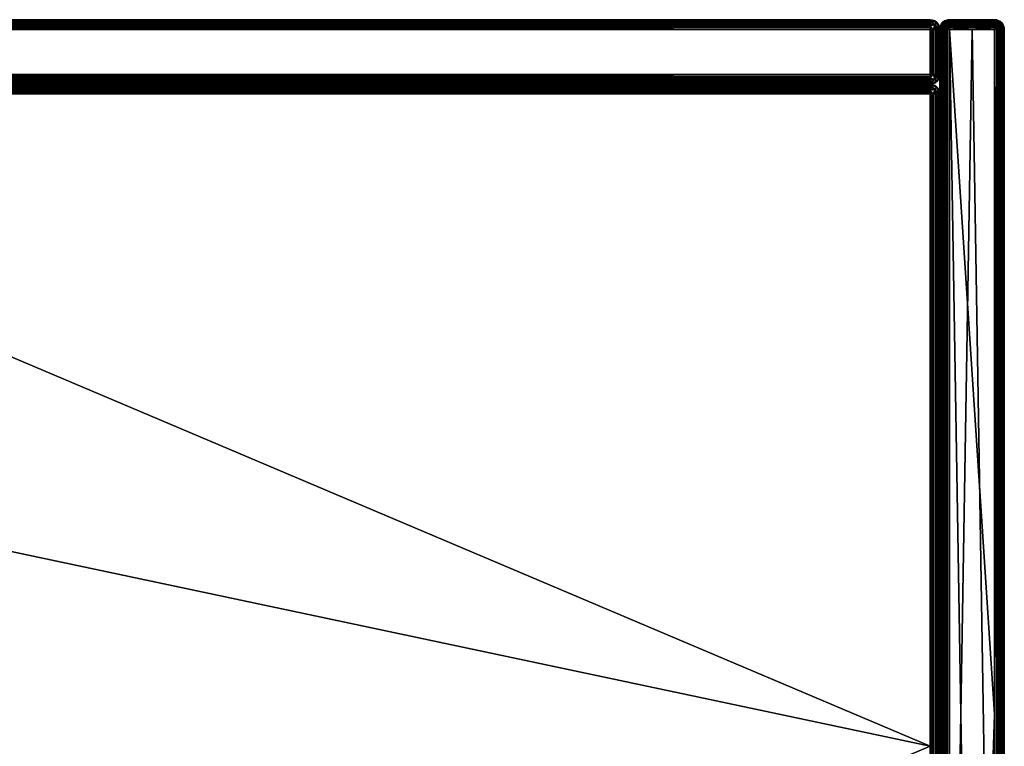
# Model space of a CAD drawing. Units: millimetres. Extents: x -500 to 500, y -30 to 450.
# Drawn here: x 195 to 500, y 225 to 450 of the extents above; entities that cross this region are included whole.
import ezdxf

# ---------------------------------------------------------------- set-up
doc = ezdxf.new("R2010")
doc.units = ezdxf.units.MM
doc.header["$MEASUREMENT"] = 0
doc.layers.add('Meuble', color=7, linetype='Continuous', true_color=0x91c9dd)

msp = doc.modelspace()

# ---------------------------------------------------------------- meshes
at = {"layer": 'Meuble'}
mesh = msp.add_polyface(dxfattribs=at)
corners = [(0, 430, 3), (-477, 430, 449), (-477, 430, 3), (477, 450, 3), (-477, 450, 3), (-477, 450, 226), (477, 450, 449), (-477, 450, 449), (-477, 433), (-477, 447), (0, 447), (0, 433), (0, 447, 452), (-477, 447, 452), (-477, 440, 452), (-477, 433, 452), (0, 433, 452), (-477, 430.21, 1.9), (477, 430.21, 1.9), (477, 430.05, 2.45), (-477, 430.05, 2.45), (-477, 430.88, 0.88), (477, 430.88, 0.88), (477, 430.49, 1.36), (-477, 430.49, 1.36), (-477, 431.36, 0.49), (477, 431.36, 0.49), (-477, 432.45, 0.05), (477, 432.45, 0.05), (477, 431.9, 0.21), (-477, 431.9, 0.21), (-477, 433), (0, 433), (0, 430, 3), (-477, 430, 3), (-477, 430.05, 449.55), (-477, 430, 449), (477, 430, 449), (477, 430.05, 449.55), (0, 433, 452), (-477, 433, 452), (-477, 432.45, 451.95), (-477.55, 430.05, 3), (-477, 430, 3), (-477, 430, 449), (-477.55, 430.05, 449), (477, 447.55, 0.05), (0, 447), (-477, 447.55, 0.05), (-477, 447), (-477, 450, 226), (-477.55, 449.95, 449), (-477, 450, 449), (-477.55, 449.95, 3), (-477, 450, 3), (0, 447, 452), (-477, 447.55, 451.95), (-477, 447, 452), (-477, 447, 452), (-477.55, 447, 451.95), (-477, 440, 452), (-477.55, 433, 451.95), (-477, 433, 452), (-477, 430.05, 2.45), (-477, 430, 3), (-477.55, 430.05, 3), (-477, 432.45, 0.05), (-477, 431.9, 0.21), (-477.55, 433, 0.05), (-477, 433), (-477, 430.21, 1.9), (-478, 430.38, 1.93), (-477, 430.49, 1.36), (-477, 432.45, 451.95), (-478.1, 433, 451.79), (-477, 431.9, 451.79), (-477, 431.36, 451.51), (-477.56, 430.81, 450.98), (-477, 430.88, 451.12), (-477.55, 433, 451.95), (-477, 433, 452), (-478, 430.38, 450.07), (-477, 430.21, 450.1), (-477, 430.49, 450.64), (-477, 430.05, 449.55), (-477, 430, 449), (-477.55, 430.05, 449), (-478, 448.07, 0.38), (-477, 448.1, 0.21), (-477, 447.55, 0.05), (-477, 448.64, 0.49), (-477, 449.51, 1.36), (-477, 449.12, 0.88), (-477.56, 448.98, 0.81), (-477.55, 449.95, 3), (-477, 450, 3), (-477, 449.95, 2.45), (-477, 447.55, 451.95), (-477.55, 447, 451.95), (-477, 447, 452), (-477, 450, 449), (-477.55, 449.95, 449), (-477, 449.95, 449.55), (-477, 448.64, 451.51), (-478, 448.07, 451.62), (-477, 448.1, 451.79), (-477, 449.12, 451.12), (-477.56, 448.98, 451.19), (-477, 449.51, 450.64), (-477, 449.79, 450.1)]
mesh.append_faces([[corners[k] for k in face] for face in [(0, 1, 2, 2), (3, 4, 5, 5), (6, 5, 7, 7), (8, 9, 10, 11), (12, 13, 14, 14), (15, 16, 14, 14), (14, 16, 12, 12), (17, 18, 19, 20), (21, 22, 23, 24), (25, 26, 22, 21), (24, 23, 18, 17), (27, 28, 29, 30), (31, 32, 27, 27), (30, 29, 26, 25), (33, 34, 20, 20), (35, 36, 37, 38), (39, 40, 41, 41), (42, 43, 44, 45), (46, 47, 48, 48), (47, 49, 48, 48), (50, 51, 52, 52), (53, 50, 54, 54), (55, 56, 57, 57), (58, 59, 60, 60), (59, 61, 60, 60), (61, 62, 60, 60), (63, 64, 65, 65), (66, 67, 68, 68), (68, 69, 66, 66), (70, 71, 72, 72), (73, 74, 75, 75), (76, 77, 78, 78), (79, 73, 80, 80), (81, 82, 83, 83), (82, 81, 84, 84), (85, 84, 86, 86), (87, 88, 89, 89), (88, 87, 90, 90), (91, 92, 93, 93), (94, 95, 96, 96), (97, 98, 99, 99), (100, 101, 102, 102), (103, 104, 105, 105), (103, 106, 107, 107), (108, 107, 106, 106), (109, 102, 101, 101)]])
mesh = msp.add_polyface(dxfattribs=at)
corners = [(477, 430, 449), (0, 430, 3), (477, 430, 3), (-477, 430, 449), (-477, 450, 226), (477, 450, 449), (477, 450, 3), (477, 447), (477, 433), (0, 433), (0, 447), (477, 433, 452), (477, 447, 452), (0, 447, 452), (0, 433, 452), (-477, 432.45, 0.05), (0, 433), (477, 433), (477, 432.45, 0.05), (477, 430.05, 2.45), (477, 430, 3), (0, 430, 3), (-477, 430.05, 2.45), (-477, 430.49, 450.64), (-477, 430.21, 450.1), (477, 430.21, 450.1), (477, 430.49, 450.64), (-477, 430.05, 449.55), (477, 430.05, 449.55), (-477, 431.36, 451.51), (-477, 430.88, 451.12), (477, 430.88, 451.12), (477, 431.36, 451.51), (-477, 432.45, 451.95), (-477, 431.9, 451.79), (477, 431.9, 451.79), (477, 432.45, 451.95), (0, 433, 452), (477, 433, 452), (477, 449.95, 2.45), (-477, 449.95, 2.45), (-477, 450, 3), (477, 450, 3), (477, 449.51, 1.36), (-477, 449.51, 1.36), (-477, 449.79, 1.9), (477, 449.79, 1.9), (477, 448.64, 0.49), (-477, 448.64, 0.49), (-477, 449.12, 0.88), (477, 449.12, 0.88), (477, 447.55, 0.05), (-477, 447.55, 0.05), (-477, 448.1, 0.21), (477, 448.1, 0.21), (0, 447), (477, 447), (477, 449.95, 449.55), (477, 450, 449), (-477, 450, 449), (-477, 449.95, 449.55), (477, 449.51, 450.64), (477, 449.79, 450.1), (-477, 449.79, 450.1), (-477, 449.51, 450.64), (477, 448.64, 451.51), (477, 449.12, 451.12), (-477, 449.12, 451.12), (-477, 448.64, 451.51), (477, 447.55, 451.95), (477, 448.1, 451.79), (-477, 448.1, 451.79), (-477, 447.55, 451.95), (0, 447, 452), (477, 447, 452), (477, 430.05, 2.45), (477.55, 430.05, 3), (477, 430, 3), (477, 431.36, 0.49), (477.56, 430.81, 1.02), (477, 430.88, 0.88), (477, 430.49, 1.36), (478, 430.38, 1.93), (477, 430.21, 1.9), (477.55, 433, 451.95), (477, 432.45, 451.95), (477, 431.9, 451.79), (477.56, 430.81, 450.98), (477, 430.88, 451.12), (477, 430.49, 450.64), (477, 430.21, 450.1), (478, 430.38, 450.07), (477, 430.05, 449.55), (477.78, 430.1, 449), (477, 430, 449), (477.56, 449.19, 1.02), (477, 449.12, 0.88), (477, 449.51, 1.36), (477, 447, 452), (477.55, 447, 451.95), (477, 447.55, 451.95), (477.56, 449.19, 450.98), (477, 449.51, 450.64), (477, 449.12, 451.12), (477.78, 449.9, 449), (477, 450, 449), (477, 449.95, 449.55)]
mesh.append_faces([[corners[k] for k in face] for face in [(0, 1, 2, 2), (3, 1, 0, 0), (4, 5, 6, 6), (7, 8, 9, 10), (11, 12, 13, 14), (15, 16, 17, 18), (19, 20, 21, 21), (21, 22, 19, 19), (23, 24, 25, 26), (24, 27, 28, 25), (29, 30, 31, 32), (33, 34, 35, 36), (34, 29, 32, 35), (30, 23, 26, 31), (33, 36, 37, 37), (37, 36, 38, 38), (39, 40, 41, 42), (43, 44, 45, 46), (46, 45, 40, 39), (47, 48, 49, 50), (51, 52, 53, 54), (55, 51, 56, 56), (54, 53, 48, 47), (50, 49, 44, 43), (57, 58, 59, 60), (61, 62, 63, 64), (62, 57, 60, 63), (65, 66, 67, 68), (69, 70, 71, 72), (73, 74, 69, 69), (70, 65, 68, 71), (66, 61, 64, 67), (69, 72, 73, 73), (75, 76, 77, 77), (78, 79, 80, 80), (81, 82, 83, 83), (84, 85, 86, 86), (87, 88, 89, 89), (90, 91, 89, 89), (92, 91, 90, 90), (93, 92, 94, 94), (95, 96, 97, 97), (98, 99, 100, 100), (101, 102, 103, 103), (104, 105, 106, 106)]])
mesh = msp.add_polyface(dxfattribs=at)
corners = [(477.78, 430.1, 449), (477, 430, 449), (477, 430, 3), (477.55, 430.05, 3), (478.1, 430.21, 3), (477.55, 433, 0.05), (477.55, 447, 0.05), (478.1, 447, 0.21), (478.1, 433, 0.21), (477, 433), (477, 447), (477, 450, 449), (477.78, 449.9, 449), (477.78, 449.9, 3), (477, 450, 3), (477.55, 433, 451.95), (478.1, 433, 451.79), (478.1, 447, 451.79), (477.55, 447, 451.95), (477, 433, 452), (477, 447, 452), (478, 430.38, 1.93), (478.1, 430.21, 3), (477.55, 430.05, 3), (477, 430.05, 2.45), (477, 430.21, 1.9), (478.49, 431.51, 0.86), (477, 431.9, 0.21), (478.1, 433, 0.21), (477.55, 433, 0.05), (477, 430.49, 1.36), (477, 430.88, 0.88), (477.56, 430.81, 1.02), (477, 431.36, 0.49), (477, 432.45, 0.05), (477, 433), (477, 433, 452), (477, 432.45, 451.95), (477.55, 433, 451.95), (477, 431.9, 451.79), (478.1, 433, 451.79), (477, 431.36, 451.51), (478.49, 431.51, 451.14), (477, 430.88, 451.12), (477.56, 430.81, 450.98), (478, 430.38, 450.07), (477, 430.49, 450.64), (477, 430.05, 449.55), (477.78, 430.1, 449), (477, 449.95, 2.45), (477, 450, 3), (477.78, 449.9, 3), (478, 449.62, 1.93), (477, 449.79, 1.9), (477, 449.51, 1.36), (477, 448.64, 0.49), (477, 449.12, 0.88), (477.56, 449.19, 1.02), (477, 448.1, 0.21), (478.49, 448.49, 0.86), (478.1, 447, 0.21), (477, 447.55, 0.05), (477, 447), (477.55, 447, 0.05), (477, 447.55, 451.95), (478.1, 447, 451.79), (477, 448.1, 451.79), (478.49, 448.49, 451.14), (477, 448.64, 451.51), (477, 449.12, 451.12), (477.56, 449.19, 450.98), (477.55, 447, 451.95), (477, 449.51, 450.64), (478, 449.62, 450.07), (477, 449.95, 449.55), (477, 449.79, 450.1), (477.78, 449.9, 449)]
mesh.append_faces([[corners[k] for k in face] for face in [(0, 1, 2, 3), (0, 3, 4, 4), (5, 6, 7, 8), (9, 10, 6, 5), (11, 12, 13, 14), (15, 16, 17, 18), (19, 15, 18, 20), (21, 22, 23, 23), (21, 23, 24, 24), (24, 25, 21, 21), (26, 27, 28, 28), (29, 28, 27, 27), (30, 31, 32, 32), (30, 32, 21, 21), (33, 27, 26, 26), (33, 26, 32, 32), (27, 34, 29, 29), (34, 35, 29, 29), (36, 37, 38, 38), (38, 39, 40, 40), (41, 42, 39, 39), (41, 43, 44, 44), (45, 44, 46, 46), (42, 41, 44, 44), (45, 47, 48, 48), (49, 50, 51, 51), (52, 53, 49, 49), (49, 51, 52, 52), (53, 52, 54, 54), (55, 56, 57, 57), (58, 55, 59, 59), (60, 61, 58, 58), (55, 57, 59, 59), (62, 61, 63, 63), (60, 63, 61, 61), (57, 54, 52, 52), (64, 65, 66, 66), (67, 68, 66, 66), (69, 68, 70, 70), (67, 70, 68, 68), (64, 71, 65, 65), (65, 67, 66, 66), (72, 70, 73, 73), (74, 75, 73, 73), (74, 73, 76, 76), (73, 75, 72, 72)]])
mesh = msp.add_polyface(dxfattribs=at)
corners = [(480, 433, 449), (480, 447, 226), (480, 447, 449), (479.12, 433, 0.88), (479.12, 447, 0.88), (479.51, 447, 1.36), (479.51, 433, 1.36), (480, 447, 226), (479.9, 447.78, 449), (480, 447, 449), (479.6, 448.5, 449), (479.9, 447.78, 3), (479.6, 448.5, 3), (478.5, 449.6, 449), (479.12, 449.12, 449), (479.12, 449.12, 3), (478.5, 449.6, 3), (477.78, 449.9, 449), (477.78, 449.9, 3), (480, 447, 3), (479.95, 433, 449.55), (480, 433, 449), (480, 447, 449), (479.95, 447, 449.55), (479.51, 433, 450.64), (479.79, 433, 450.1), (479.79, 447, 450.1), (479.51, 447, 450.64), (478.64, 433, 451.51), (479.12, 433, 451.12), (479.12, 447, 451.12), (478.64, 447, 451.51), (478.1, 433, 451.79), (478.1, 447, 451.79), (478.49, 448.49, 0.86), (477.56, 449.19, 1.02), (478, 449.62, 1.93), (478.96, 448.96, 1.84), (479.19, 447.56, 1.02), (479.62, 448, 1.93), (477.78, 449.9, 3), (478.5, 449.6, 3), (479.12, 449.12, 3), (479.6, 448.5, 3), (479.9, 447.78, 3), (479.95, 447, 2.45), (480, 447, 3), (479.51, 447, 1.36), (479.79, 447, 1.9), (478.64, 447, 0.49), (479.12, 447, 0.88), (478.1, 447, 0.21), (477, 448.1, 0.21), (478.96, 448.96, 450.16), (478, 449.62, 450.07), (477.56, 449.19, 450.98), (478.49, 448.49, 451.14), (479.62, 448, 450.07), (479.19, 447.56, 450.98), (478.64, 447, 451.51), (478.1, 447, 451.79), (479.12, 447, 451.12), (479.51, 447, 450.64), (479.12, 449.12, 449), (478.5, 449.6, 449), (477.78, 449.9, 449), (479.95, 447, 449.55), (479.79, 447, 450.1), (479.9, 447.78, 449), (479.6, 448.5, 449), (480, 447, 449)]
mesh.append_faces([[corners[k] for k in face] for face in [(0, 1, 2, 2), (3, 4, 5, 6), (7, 8, 9, 9), (10, 8, 11, 12), (13, 14, 15, 16), (17, 13, 16, 18), (14, 10, 12, 15), (11, 7, 19, 19), (11, 8, 7, 7), (20, 21, 22, 23), (24, 25, 26, 27), (25, 20, 23, 26), (28, 29, 30, 31), (32, 28, 31, 33), (29, 24, 27, 30), (34, 35, 36, 37), (38, 34, 37, 39), (36, 40, 41, 41), (36, 41, 42, 37), (39, 43, 44, 44), (45, 44, 46, 46), (44, 45, 39, 39), (47, 39, 48, 48), (39, 45, 48, 48), (37, 42, 43, 39), (47, 38, 39, 39), (49, 34, 38, 38), (50, 38, 47, 47), (51, 34, 49, 49), (49, 38, 50, 50), (51, 52, 34, 34), (53, 54, 55, 56), (57, 53, 56, 58), (59, 56, 60, 60), (59, 61, 58, 58), (57, 58, 62, 62), (58, 61, 62, 62), (56, 59, 58, 58), (53, 63, 64, 54), (65, 54, 64, 64), (66, 57, 67, 67), (57, 62, 67, 67), (68, 57, 66, 66), (57, 69, 63, 53), (66, 70, 68, 68), (57, 68, 69, 69)]])
mesh = msp.add_polyface(dxfattribs=at)
corners = [(499.79, 448.1, 449), (499.95, 447.55, 449), (499.95, 447.55, 3), (499.79, 448.1, 3), (497, 447.55, 0.05), (483, 447.55, 0.05), (483, 448.1, 0.21), (497, 448.1, 0.21), (480.1, 447.78, 3), (480.05, 447.55, 449), (480.21, 448.1, 449), (480, 447, 226), (480.4, 448.5, 3), (497, 447.55, 451.95), (497, 448.1, 451.79), (483, 448.1, 451.79), (483, 447.55, 451.95), (499.19, 447.56, 1.02), (498.49, 448.49, 0.86), (498.96, 448.96, 1.84), (499.62, 448, 1.93), (499.79, 448.1, 3), (499.95, 447.55, 3), (499.95, 447, 2.45), (499.79, 447, 1.9), (498.1, 447, 0.21), (497, 448.1, 0.21), (497, 447.55, 0.05), (497.55, 447, 0.05), (499.51, 447, 1.36), (499.12, 447, 0.88), (498.64, 447, 0.49), (498.1, 447, 451.79), (498.64, 447, 451.51), (498, 448.07, 451.62), (497, 448.1, 451.79), (497, 447.55, 451.95), (499.12, 447, 451.12), (498.96, 448.16, 450.96), (497.55, 447, 451.95), (499.95, 447, 449.55), (499.95, 447.55, 449), (499.62, 448.07, 450), (499.51, 448.64, 449), (499.79, 448.1, 449), (499.51, 447, 450.64), (480.05, 447, 2.45), (480, 447, 3), (480.1, 447.78, 3), (480.38, 448, 1.93), (480.4, 448.5, 3), (481.36, 447, 0.49), (480.88, 447, 0.88), (480.81, 447.56, 1.02), (481.9, 447, 0.21), (481.51, 448.49, 0.86), (483, 448.1, 0.21), (482.45, 447, 0.05), (483, 447), (483, 447.55, 0.05), (480.49, 447, 1.36), (480.21, 447, 450.1), (480.49, 447, 450.64), (480.38, 448.07, 450), (480.21, 448.1, 449), (480.05, 447.55, 449), (480.88, 447, 451.12), (481.04, 448.16, 450.96), (480.05, 447, 449.55), (481.36, 447, 451.51), (483, 447.55, 451.95), (483, 448.1, 451.79), (482, 448.07, 451.62), (482.45, 447, 451.95)]
mesh.append_faces([[corners[k] for k in face] for face in [(0, 1, 2, 3), (4, 5, 6, 7), (8, 9, 10, 10), (8, 11, 9, 9), (10, 12, 8, 8), (13, 14, 15, 16), (17, 18, 19, 20), (20, 21, 22, 22), (20, 22, 23, 23), (23, 24, 20, 20), (18, 25, 26, 26), (27, 26, 28, 28), (29, 30, 17, 17), (29, 17, 20, 20), (31, 25, 18, 18), (31, 18, 17, 17), (25, 28, 26, 26), (32, 33, 34, 34), (35, 36, 34, 34), (33, 37, 38, 38), (38, 34, 33, 33), (36, 39, 34, 34), (40, 41, 42, 42), (43, 42, 44, 44), (42, 41, 44, 44), (38, 37, 45, 42), (46, 47, 48, 48), (49, 48, 50, 50), (46, 48, 49, 49), (51, 52, 53, 53), (54, 51, 55, 55), (56, 57, 54, 54), (51, 53, 55, 55), (58, 57, 59, 59), (56, 54, 55, 55), (56, 59, 57, 57), (53, 60, 49, 49), (61, 62, 63, 63), (64, 65, 63, 63), (66, 67, 62, 62), (63, 62, 67, 67), (65, 68, 63, 63), (69, 67, 66, 66), (70, 71, 72, 72), (72, 73, 70, 70), (69, 72, 67, 67)]])
mesh = msp.add_polyface(dxfattribs=at)
corners = [(497, 450, 449), (497, 450, 3), (483, 450, 3), (483, 450, 449), (497, 449.95, 2.45), (483, 449.95, 2.45), (483, 450, 3), (497, 450, 3), (497, 449.51, 1.36), (483, 449.51, 1.36), (483, 449.79, 1.9), (497, 449.79, 1.9), (497, 448.64, 0.49), (483, 448.64, 0.49), (483, 449.12, 0.88), (497, 449.12, 0.88), (497, 448.1, 0.21), (483, 448.1, 0.21), (482.45, 449.95, 449), (483, 450, 449), (483, 450, 3), (482.22, 449.9, 3), (481.5, 449.6, 3), (481.36, 449.51, 449), (481.9, 449.79, 449), (480.49, 448.64, 449), (480.88, 449.12, 449), (480.88, 449.12, 3), (480.4, 448.5, 3), (480.21, 448.1, 449), (481.51, 448.49, 0.86), (480.81, 447.56, 1.02), (480.38, 448, 1.93), (481.04, 448.96, 1.84), (482.44, 449.19, 1.02), (482, 449.62, 1.93), (480.4, 448.5, 3), (480.88, 449.12, 3), (481.5, 449.6, 3), (482.22, 449.9, 3), (483, 449.95, 2.45), (483, 449.79, 1.9), (483, 449.51, 1.36), (483, 450, 3), (483, 448.64, 0.49), (483, 449.12, 0.88), (483, 448.1, 0.21), (481.51, 449.14, 450.49), (480.81, 448.98, 449.56), (480.38, 448.07, 450), (481.04, 448.16, 450.96), (482.44, 448.98, 451.19), (482, 448.07, 451.62), (483, 448.1, 451.79), (483, 448.64, 451.51), (480.49, 448.64, 449), (480.88, 449.12, 449), (481.36, 449.51, 449), (481.9, 449.79, 449), (482.45, 449.95, 449), (483, 449.95, 449.55), (483, 449.51, 450.64), (483, 449.12, 451.12), (483, 449.79, 450.1), (483, 450, 449), (480.21, 448.1, 449)]
mesh.append_faces([[corners[k] for k in face] for face in [(0, 1, 2, 3), (4, 5, 6, 7), (8, 9, 10, 11), (11, 10, 5, 4), (12, 13, 14, 15), (16, 17, 13, 12), (18, 19, 20, 21), (22, 23, 24, 24), (24, 18, 21, 21), (25, 26, 27, 28), (29, 25, 28, 28), (26, 23, 22, 27), (21, 22, 24, 24), (30, 31, 32, 33), (34, 30, 33, 35), (32, 36, 37, 33), (38, 33, 37, 37), (35, 38, 39, 39), (40, 41, 35, 35), (35, 41, 42, 42), (40, 39, 43, 43), (35, 39, 40, 40), (38, 35, 33, 33), (42, 34, 35, 35), (44, 30, 34, 34), (45, 34, 42, 42), (46, 30, 44, 44), (44, 34, 45, 45), (47, 48, 49, 50), (51, 47, 50, 52), (52, 53, 54, 54), (49, 48, 55, 55), (56, 55, 48, 48), (47, 57, 48, 48), (47, 58, 57, 57), (57, 56, 48, 48), (59, 58, 60, 60), (51, 52, 54, 54), (61, 51, 62, 62), (51, 54, 62, 62), (61, 47, 51, 51), (63, 58, 47, 47), (63, 47, 61, 61), (63, 60, 58, 58), (60, 64, 59, 59), (65, 49, 55, 55)]])
mesh = msp.add_polyface(dxfattribs=at)
corners = [(499.51, 448.64, 449), (499.79, 448.1, 449), (499.79, 448.1, 3), (499.51, 448.64, 3), (498.64, 449.51, 449), (499.12, 449.12, 449), (499.12, 449.12, 3), (498.64, 449.51, 3), (497.55, 449.95, 449), (498.1, 449.79, 449), (498.1, 449.79, 3), (497.55, 449.95, 3), (497, 450, 449), (497, 450, 3), (497, 449.12, 0.88), (483, 449.12, 0.88), (483, 449.51, 1.36), (497, 449.51, 1.36), (497, 449.95, 449.55), (497, 450, 449), (483, 450, 449), (483, 449.95, 449.55), (497, 449.51, 450.64), (497, 449.79, 450.1), (483, 449.79, 450.1), (483, 449.51, 450.64), (497, 448.64, 451.51), (497, 449.12, 451.12), (483, 449.12, 451.12), (483, 448.64, 451.51), (497, 448.1, 451.79), (483, 448.1, 451.79), (498.49, 448.49, 0.86), (497.56, 449.19, 1.02), (498, 449.62, 1.93), (498.96, 448.96, 1.84), (497, 449.95, 2.45), (497, 450, 3), (497.55, 449.95, 3), (498.1, 449.79, 3), (497, 449.79, 1.9), (498.64, 449.51, 3), (499.12, 449.12, 3), (499.51, 448.64, 3), (499.79, 448.1, 3), (499.62, 448, 1.93), (497, 449.51, 1.36), (497, 449.12, 0.88), (497, 448.64, 0.49), (497, 448.1, 0.21), (498.49, 449.14, 450.49), (497.56, 448.98, 451.19), (498, 448.07, 451.62), (498.96, 448.16, 450.96), (499.19, 448.98, 449.56), (499.62, 448.07, 450), (497, 448.64, 451.51), (497, 449.12, 451.12), (497, 449.51, 450.64), (497, 449.79, 450.1), (497, 449.95, 449.55), (498.1, 449.79, 449), (499.51, 448.64, 449), (498.64, 449.51, 449), (499.12, 449.12, 449), (497.55, 449.95, 449), (497, 450, 449), (497, 448.1, 451.79)]
mesh.append_faces([[corners[k] for k in face] for face in [(0, 1, 2, 3), (4, 5, 6, 7), (8, 9, 10, 11), (12, 8, 11, 13), (9, 4, 7, 10), (5, 0, 3, 6), (14, 15, 16, 17), (18, 19, 20, 21), (22, 23, 24, 25), (23, 18, 21, 24), (26, 27, 28, 29), (30, 26, 29, 31), (27, 22, 25, 28), (32, 33, 34, 35), (36, 37, 38, 38), (34, 38, 39, 39), (34, 40, 36, 36), (34, 41, 42, 35), (34, 39, 41, 41), (36, 38, 34, 34), (35, 42, 43, 43), (44, 45, 43, 43), (35, 43, 45, 45), (40, 34, 46, 46), (47, 46, 33, 33), (48, 33, 32, 32), (32, 49, 48, 48), (48, 47, 33, 33), (46, 34, 33, 33), (50, 51, 52, 53), (54, 50, 53, 55), (52, 51, 56, 56), (57, 56, 51, 51), (50, 58, 51, 51), (50, 59, 58, 58), (58, 57, 51, 51), (60, 59, 61, 61), (54, 55, 62, 62), (63, 54, 64, 64), (54, 62, 64, 64), (63, 50, 54, 54), (61, 59, 50, 50), (61, 50, 63, 63), (61, 65, 60, 60), (65, 66, 60, 60), (67, 52, 56, 56)]])
mesh = msp.add_polyface(dxfattribs=at)
corners = [(480, 433, 449), (480, 433, 3), (480, 447, 3), (480, 447, 226), (479.12, 430.88, 449), (478.5, 430.4, 449), (478.64, 430.49, 3), (479.12, 430.88, 3), (477.78, 430.1, 449), (478.1, 430.21, 3), (479.6, 431.5, 449), (479.51, 431.36, 3), (480, 433, 449), (479.9, 432.22, 449), (479.95, 432.45, 3), (480, 433, 3), (479.79, 431.9, 3), (479.95, 433, 2.45), (479.95, 447, 2.45), (480, 447, 3), (480, 433, 3), (479.51, 433, 1.36), (479.51, 447, 1.36), (479.79, 447, 1.9), (479.79, 433, 1.9), (478.64, 433, 0.49), (478.64, 447, 0.49), (479.12, 447, 0.88), (479.12, 433, 0.88), (478.1, 433, 0.21), (478.1, 447, 0.21), (478.49, 431.51, 0.86), (479.19, 432.44, 1.02), (479.62, 432, 1.93), (478.96, 431.04, 1.84), (477.56, 430.81, 1.02), (478, 430.38, 1.93), (479.95, 433, 2.45), (480, 433, 3), (479.95, 432.45, 3), (479.79, 431.9, 3), (479.79, 433, 1.9), (479.51, 431.36, 3), (479.12, 430.88, 3), (478.64, 430.49, 3), (478.1, 430.21, 3), (479.51, 433, 1.36), (479.12, 433, 0.88), (478.64, 433, 0.49), (478.1, 433, 0.21), (478.96, 431.04, 450.16), (479.62, 432, 450.07), (479.19, 432.44, 450.98), (478.49, 431.51, 451.14), (478, 430.38, 450.07), (477.56, 430.81, 450.98), (479.51, 433, 450.64), (479.12, 433, 451.12), (478.64, 433, 451.51), (478.1, 433, 451.79), (477, 431.9, 451.79), (479.95, 433, 449.55), (479.79, 433, 450.1), (479.9, 432.22, 449), (480, 433, 449), (479.12, 430.88, 449), (479.6, 431.5, 449), (478.5, 430.4, 449), (477.78, 430.1, 449)]
mesh.append_faces([[corners[k] for k in face] for face in [(0, 1, 2, 3), (4, 5, 6, 7), (5, 8, 9, 6), (10, 4, 7, 11), (12, 13, 14, 15), (13, 10, 11, 16), (13, 16, 14, 14), (17, 18, 19, 20), (21, 22, 23, 24), (24, 23, 18, 17), (25, 26, 27, 28), (29, 30, 26, 25), (31, 32, 33, 34), (35, 31, 34, 36), (37, 38, 39, 39), (33, 39, 40, 40), (33, 41, 37, 37), (33, 42, 43, 34), (33, 40, 42, 42), (37, 39, 33, 33), (34, 43, 44, 44), (45, 36, 44, 44), (34, 44, 36, 36), (41, 33, 46, 46), (47, 46, 32, 32), (48, 32, 31, 31), (31, 49, 48, 48), (48, 47, 32, 32), (46, 33, 32, 32), (50, 51, 52, 53), (54, 50, 53, 55), (52, 56, 57, 57), (53, 58, 59, 59), (57, 58, 52, 52), (53, 52, 58, 58), (60, 53, 59, 59), (56, 52, 51, 51), (51, 61, 62, 62), (63, 61, 51, 51), (61, 63, 64, 64), (50, 65, 66, 51), (51, 66, 63, 63), (54, 67, 65, 50), (67, 54, 68, 68), (51, 62, 56, 56)]])
mesh = msp.add_polyface(dxfattribs=at)
corners = [(500, 23, 3), (500, 447, 3), (500, 447, 449), (480, 235, 3), (480, 447, 226), (480, 447, 3), (480, 23, 449), (480, 447, 449), (497, 235), (490, 23), (483, 447), (497, 447), (497.55, 23, 0.05), (497, 235), (497.55, 447, 0.05), (497, 447), (499.95, 447.55, 449), (500, 447, 449), (500, 447, 3), (499.95, 447.55, 3), (497, 447), (483, 447), (483, 447.55, 0.05), (497, 447.55, 0.05), (480, 447, 226), (480, 447, 449), (480.05, 447.55, 449), (480.1, 447.78, 3), (480, 447, 3), (490, 447, 452), (497, 447, 452), (497, 447.55, 451.95), (483, 447.55, 451.95), (483, 447, 452), (480, 235, 3), (480, 447, 3), (480.05, 447, 2.45), (481.36, 447, 0.49), (481.36, 23, 0.49), (480.88, 23, 0.88), (480.88, 447, 0.88), (482.45, 447, 0.05), (482.45, 23, 0.05), (481.9, 23, 0.21), (481.9, 447, 0.21), (483, 447), (483, 23), (480.49, 23, 1.36), (480.49, 447, 1.36), (480.05, 447, 449.55), (480, 447, 449), (480, 23, 449), (480.05, 23, 449.55), (480.49, 447, 450.64), (480.21, 447, 450.1), (480.21, 23, 450.1), (480.49, 23, 450.64), (481.36, 447, 451.51), (480.88, 447, 451.12), (480.88, 23, 451.12), (481.36, 23, 451.51), (482.45, 447, 451.95), (481.9, 447, 451.79), (481.9, 23, 451.79), (482.45, 23, 451.95), (483, 447, 452), (483, 23, 452), (499.95, 447, 2.45), (499.95, 447.55, 3), (500, 447, 3), (498.64, 447, 0.49), (499.19, 447.56, 1.02), (499.12, 447, 0.88), (499.51, 447, 1.36), (499.62, 448, 1.93), (499.79, 447, 1.9), (497.55, 447, 0.05), (497, 447), (497, 447.55, 0.05), (497, 447.55, 451.95), (497, 447, 452), (497.55, 447, 451.95), (498, 448.07, 451.62), (498.1, 447, 451.79), (499.62, 448.07, 450), (499.51, 447, 450.64), (499.79, 447, 450.1), (499.95, 447.55, 449), (499.95, 447, 449.55), (500, 447, 449), (480.38, 448, 1.93), (480.21, 447, 1.9), (480.05, 447, 2.45), (480.49, 447, 1.36), (480.81, 447.56, 1.02), (480.88, 447, 0.88), (480.05, 447.55, 449), (480, 447, 449), (480.05, 447, 449.55), (480.38, 448.07, 450), (480.21, 447, 450.1), (482, 448.07, 451.62), (481.9, 447, 451.79), (482.45, 447, 451.95), (481.36, 447, 451.51), (483, 447.55, 451.95), (483, 447, 452)]
mesh.append_faces([[corners[k] for k in face] for face in [(0, 1, 2, 2), (3, 4, 5, 5), (6, 7, 4, 4), (8, 9, 10, 10), (10, 11, 8, 8), (12, 13, 14, 14), (13, 15, 14, 14), (16, 17, 18, 19), (20, 21, 22, 23), (24, 25, 26, 26), (24, 27, 28, 28), (29, 30, 31, 31), (31, 32, 29, 29), (29, 32, 33, 33), (34, 35, 36, 36), (37, 38, 39, 40), (41, 42, 43, 44), (45, 46, 42, 41), (44, 43, 38, 37), (40, 39, 47, 48), (49, 50, 51, 52), (53, 54, 55, 56), (54, 49, 52, 55), (57, 58, 59, 60), (61, 62, 63, 64), (65, 61, 64, 66), (62, 57, 60, 63), (58, 53, 56, 59), (67, 68, 69, 69), (70, 71, 72, 72), (73, 74, 75, 75), (76, 77, 78, 78), (79, 80, 81, 81), (82, 81, 83, 83), (84, 85, 86, 86), (87, 88, 89, 89), (88, 84, 86, 86), (90, 91, 92, 92), (91, 90, 93, 93), (94, 95, 93, 93), (96, 97, 98, 98), (99, 98, 100, 100), (101, 102, 103, 103), (102, 101, 104, 104), (105, 103, 106, 106)]])
mesh = msp.add_polyface(dxfattribs=at)
corners = [(500, 447, 449), (500, 23, 449), (500, 23, 3), (480, 23, 449), (480, 235, 3), (480, 23, 3), (480, 447, 226), (483, 447), (490, 23), (483, 23), (497, 235), (497, 23), (490, 447, 452), (483, 447, 452), (483, 23, 452), (497, 447, 452), (497, 23, 452), (490, 23), (483, 22.45, 0.05), (483, 23), (499.95, 23, 2.45), (499.95, 447, 2.45), (500, 447, 3), (500, 23, 3), (499.51, 23, 1.36), (499.51, 447, 1.36), (499.79, 447, 1.9), (499.79, 23, 1.9), (498.64, 23, 0.49), (498.64, 447, 0.49), (499.12, 447, 0.88), (499.12, 23, 0.88), (497.55, 23, 0.05), (497.55, 447, 0.05), (498.1, 447, 0.21), (498.1, 23, 0.21), (497, 235), (497, 23), (499.95, 23, 449.55), (500, 23, 449), (500, 447, 449), (499.95, 447, 449.55), (499.51, 23, 450.64), (499.79, 23, 450.1), (499.79, 447, 450.1), (499.51, 447, 450.64), (498.64, 23, 451.51), (499.12, 23, 451.12), (499.12, 447, 451.12), (498.64, 447, 451.51), (497.55, 23, 451.95), (498.1, 23, 451.79), (498.1, 447, 451.79), (497.55, 447, 451.95), (497, 23, 452), (497, 447, 452), (480.49, 447, 1.36), (480.49, 23, 1.36), (480.21, 23, 1.9), (480.21, 447, 1.9), (480.05, 23, 2.45), (480.05, 447, 2.45), (480, 23, 3), (480, 235, 3), (480.05, 23, 2.45), (480.1, 22.22, 3), (480, 23, 3), (480.49, 23, 1.36), (480.38, 22, 1.93), (480.21, 23, 1.9), (483, 23), (483, 22.45, 0.05), (482.45, 23, 0.05), (480.88, 23, 0.88), (480.81, 22.44, 1.02), (481.36, 23, 0.49), (497, 22.45, 0.05), (497, 23), (497.55, 23, 0.05), (499.79, 23, 1.9), (499.62, 22, 1.93), (499.51, 23, 1.36), (499.95, 23, 449.55), (499.95, 22.45, 449), (500, 23, 449), (498.98, 22.44, 451.19), (499.12, 23, 451.12), (498.64, 23, 451.51), (498.07, 22, 451.62), (498.1, 23, 451.79), (497.55, 23, 451.95), (480.05, 22.45, 449), (480.05, 23, 449.55), (480, 23, 449), (480.38, 21.93, 450), (480.21, 23, 450.1), (482, 21.93, 451.62), (481.9, 23, 451.79), (481.36, 23, 451.51), (483, 22.45, 451.95), (483, 23, 452), (482.45, 23, 451.95)]
mesh.append_faces([[corners[k] for k in face] for face in [(0, 1, 2, 2), (3, 4, 5, 5), (6, 4, 3, 3), (7, 8, 9, 9), (8, 10, 11, 11), (12, 13, 14, 14), (15, 12, 16, 16), (14, 16, 12, 12), (17, 18, 19, 19), (20, 21, 22, 23), (24, 25, 26, 27), (27, 26, 21, 20), (28, 29, 30, 31), (32, 33, 34, 35), (36, 32, 37, 37), (35, 34, 29, 28), (31, 30, 25, 24), (38, 39, 40, 41), (42, 43, 44, 45), (43, 38, 41, 44), (46, 47, 48, 49), (50, 51, 52, 53), (54, 50, 53, 55), (51, 46, 49, 52), (47, 42, 45, 48), (56, 57, 58, 59), (59, 58, 60, 61), (60, 62, 63, 63), (63, 61, 60, 60), (64, 65, 66, 66), (67, 68, 69, 69), (68, 64, 69, 69), (70, 71, 72, 72), (73, 74, 67, 67), (75, 74, 73, 73), (76, 77, 78, 78), (79, 80, 81, 81), (82, 83, 84, 84), (85, 86, 87, 87), (88, 89, 90, 90), (88, 87, 89, 89), (91, 92, 93, 93), (94, 95, 92, 92), (96, 97, 98, 98), (99, 100, 101, 101), (96, 101, 97, 97)]])
mesh = msp.add_polyface(dxfattribs=at)
corners = [(0, 20, 17), (-477, 20, 17), (-477, 20, 3), (0, 430, 3), (-477, 430, 3), (-477, 430, 17), (0, 430, 17), (-477, 427), (0, 23), (-477, 23), (477, 225), (0, 427, 20), (-477, 427, 20), (-477, 23, 20), (0, 23, 20), (-477, 20.1, 2.22), (477, 20.1, 2.22), (477, 20, 3), (-477, 20, 3), (-477, 20.4, 1.5), (477, 20.4, 1.5), (-477, 21.5, 0.4), (477, 21.5, 0.4), (477, 20.88, 0.88), (-477, 20.88, 0.88), (0, 23), (-477, 22.22, 0.1), (-477, 23), (477, 22.22, 0.1), (-477, 20.21, 18.1), (-477, 20.05, 17.55), (477, 20.05, 17.55), (477, 20.21, 18.1), (-477, 20.88, 19.12), (-477, 20.49, 18.64), (477, 20.49, 18.64), (477, 20.88, 19.12), (-477, 21.36, 19.51), (477, 21.36, 19.51), (-477, 22.45, 19.95), (-477, 21.9, 19.79), (477, 21.9, 19.79), (477, 22.45, 19.95), (-477, 23, 20), (0, 23, 20), (0, 20, 17), (-477, 20, 17), (-477, 429.95, 2.45), (-477, 430, 3), (0, 430, 3), (477, 429.95, 2.45), (-477, 429.95, 17.55), (0, 430, 17), (-477, 430, 17), (-477, 427.55, 19.95), (-477, 427, 20), (0, 427, 20), (-477.55, 23, 0.05), (-477, 23), (-477, 22.22, 0.1), (-478.07, 22, 0.38), (-477, 21.5, 0.4), (-478.07, 20.38, 2), (-477, 20.4, 1.5), (-477, 20.1, 2.22), (-477.55, 20.05, 3), (-477, 20, 3), (-477.55, 20.05, 17), (-477, 20, 17), (-477, 20.05, 17.55), (-478.07, 20.38, 18), (-477, 20.21, 18.1), (-478.07, 22, 19.62), (-477, 21.36, 19.51), (-477, 21.9, 19.79), (-477.55, 23, 19.95), (-477, 22.45, 19.95), (-477, 23, 20), (-478, 429.62, 1.93), (-477, 429.79, 1.9), (-477, 429.51, 1.36), (-477, 429.95, 2.45), (-477.78, 429.9, 3), (-477, 430, 3), (-477, 429.12, 0.88), (-477.56, 429.19, 1.02), (-477, 428.64, 0.49), (-477, 427.55, 0.05), (-477, 427), (-477.55, 427, 0.05), (-477, 427.55, 19.95), (-477, 428.1, 19.79), (-477.55, 427, 19.95), (-477, 427, 20), (-477, 429.12, 19.12), (-477.56, 429.19, 18.98), (-477, 428.64, 19.51), (-477, 429.51, 18.64), (-477, 429.95, 17.55), (-478, 429.62, 18.07), (-477, 429.79, 18.1)]
mesh.append_faces([[corners[k] for k in face] for face in [(0, 1, 2, 2), (3, 4, 5, 6), (7, 8, 9, 9), (10, 8, 7, 7), (11, 12, 13, 13), (14, 11, 13, 13), (15, 16, 17, 18), (19, 20, 16, 15), (21, 22, 23, 24), (25, 26, 27, 27), (26, 28, 22, 21), (24, 23, 20, 19), (25, 28, 26, 26), (29, 30, 31, 32), (33, 34, 35, 36), (37, 33, 36, 38), (34, 29, 32, 35), (39, 40, 41, 42), (43, 39, 44, 44), (40, 37, 38, 41), (45, 30, 46, 46), (45, 31, 30, 30), (47, 48, 49, 49), (49, 50, 47, 47), (51, 52, 53, 53), (54, 55, 56, 56), (57, 58, 59, 59), (60, 59, 61, 61), (62, 63, 64, 64), (65, 64, 66, 66), (67, 68, 69, 69), (70, 69, 71, 71), (72, 73, 74, 74), (75, 76, 77, 77), (76, 72, 74, 74), (78, 79, 80, 80), (81, 82, 83, 83), (84, 85, 80, 80), (86, 85, 84, 84), (87, 88, 89, 89), (90, 91, 92, 92), (92, 93, 90, 90), (94, 95, 96, 96), (95, 94, 97, 97), (98, 99, 100, 100), (99, 97, 100, 100)]])
mesh = msp.add_polyface(dxfattribs=at)
corners = [(477, 20, 17), (0, 20, 17), (477, 20, 3), (-477, 20, 3), (0, 430, 3), (477, 430, 10), (477, 430, 3), (0, 430, 17), (477, 430, 17), (0, 23), (477, 225), (477, 23), (-477, 427), (477, 427), (0, 23, 20), (477, 225, 20), (0, 427, 20), (477, 427, 20), (477, 23, 20), (0, 23), (477, 23), (477, 22.22, 0.1), (-477, 22.45, 19.95), (477, 22.45, 19.95), (477, 23, 20), (0, 23, 20), (477, 20.05, 17.55), (0, 20, 17), (477, 20, 17), (477, 225), (477.55, 23, 0.05), (477, 23), (477, 430, 10), (477.78, 429.9, 3), (477, 430, 3), (477, 225, 20), (477.55, 427, 19.95), (477, 427, 20), (0, 430, 3), (477, 430, 3), (477, 429.95, 2.45), (477, 429.51, 1.36), (-477, 429.51, 1.36), (-477, 429.79, 1.9), (477, 429.79, 1.9), (-477, 429.95, 2.45), (477, 428.64, 0.49), (-477, 428.64, 0.49), (-477, 429.12, 0.88), (477, 429.12, 0.88), (477, 427.55, 0.05), (-477, 427.55, 0.05), (-477, 428.1, 0.21), (477, 428.1, 0.21), (477, 427), (-477, 427), (477, 429.79, 18.1), (477, 429.95, 17.55), (-477, 429.95, 17.55), (-477, 429.79, 18.1), (477, 429.12, 19.12), (477, 429.51, 18.64), (-477, 429.51, 18.64), (-477, 429.12, 19.12), (477, 428.64, 19.51), (-477, 428.64, 19.51), (477, 427.55, 19.95), (477, 428.1, 19.79), (-477, 428.1, 19.79), (-477, 427.55, 19.95), (477, 427, 20), (0, 427, 20), (0, 430, 17), (477, 430, 17), (477.55, 20.05, 3), (477, 20, 3), (477, 20.1, 2.22), (477.56, 21.02, 19.19), (477, 21.36, 19.51), (477, 20.88, 19.12), (477.55, 20.05, 17), (477, 20.05, 17.55), (477, 20, 17), (478, 21.93, 19.62), (477, 22.45, 19.95), (477, 21.9, 19.79), (477.55, 23, 19.95), (477, 23, 20), (478, 429.62, 1.93), (477, 429.79, 1.9), (477, 429.95, 2.45), (477.55, 427, 0.05), (477, 427), (477, 427.55, 0.05), (477, 427.55, 19.95), (477.55, 427, 19.95), (477, 428.1, 19.79), (477.56, 429.19, 18.98), (477, 429.51, 18.64), (477, 429.12, 19.12), (477.78, 429.9, 17), (477, 430, 17), (477, 429.95, 17.55)]
mesh.append_faces([[corners[k] for k in face] for face in [(0, 1, 2, 2), (3, 2, 1, 1), (4, 5, 6, 6), (7, 8, 5, 5), (5, 4, 7, 7), (9, 10, 11, 11), (12, 13, 10, 10), (14, 15, 16, 16), (15, 17, 16, 16), (18, 15, 14, 14), (19, 20, 21, 21), (22, 23, 24, 25), (26, 27, 28, 28), (29, 30, 31, 31), (32, 33, 34, 34), (35, 36, 37, 37), (38, 39, 40, 40), (41, 42, 43, 44), (44, 43, 45, 40), (46, 47, 48, 49), (50, 51, 52, 53), (54, 55, 51, 50), (53, 52, 47, 46), (49, 48, 42, 41), (56, 57, 58, 59), (60, 61, 62, 63), (64, 60, 63, 65), (61, 56, 59, 62), (66, 67, 68, 69), (70, 66, 71, 71), (66, 69, 71, 71), (67, 64, 65, 68), (72, 57, 73, 73), (72, 58, 57, 57), (74, 75, 76, 76), (77, 78, 79, 79), (80, 81, 82, 82), (83, 84, 85, 85), (84, 86, 87, 87), (83, 85, 78, 78), (88, 89, 90, 90), (91, 92, 93, 93), (94, 95, 96, 96), (97, 98, 99, 99), (100, 101, 102, 102)]])
mesh = msp.add_polyface(dxfattribs=at)
corners = [(477.55, 20.05, 17), (477, 20, 17), (477, 20, 3), (477.55, 20.05, 3), (478.1, 20.21, 17), (478.1, 20.21, 3), (477.55, 23, 0.05), (477.55, 427, 0.05), (478.1, 427, 0.21), (478.1, 23, 0.21), (477, 225), (477, 427), (477, 430, 10), (477, 430, 17), (477.78, 429.9, 17), (477.78, 429.9, 3), (477.55, 23, 19.95), (478.1, 23, 19.79), (478.1, 427, 19.79), (477.55, 427, 19.95), (477, 225, 20), (477, 23, 20), (478.16, 21.04, 1.04), (477, 20.88, 0.88), (477, 21.5, 0.4), (478.07, 22, 0.38), (477, 22.22, 0.1), (477, 23), (477.55, 23, 0.05), (477, 20.1, 2.22), (478.07, 20.38, 2), (477.55, 20.05, 3), (477, 20.4, 1.5), (477, 20.05, 17.55), (478.1, 20.21, 17), (477, 20.21, 18.1), (477, 20.49, 18.64), (478.49, 20.86, 18.49), (477.56, 21.02, 19.19), (477, 20.88, 19.12), (477.55, 20.05, 17), (478, 21.93, 19.62), (477, 21.36, 19.51), (477.55, 23, 19.95), (477, 22.45, 19.95), (478.1, 23, 19.79), (477, 429.95, 2.45), (477, 430, 3), (477.78, 429.9, 3), (478, 429.62, 1.93), (477, 429.79, 1.9), (477, 429.51, 1.36), (477, 429.12, 0.88), (477.56, 429.19, 1.02), (477, 428.64, 0.49), (478.49, 428.49, 0.86), (477, 428.1, 0.21), (478.1, 427, 0.21), (477, 427.55, 0.05), (477.55, 427, 0.05), (477, 428.64, 19.51), (477, 428.1, 19.79), (478.49, 428.49, 19.14), (477.56, 429.19, 18.98), (477, 429.12, 19.12), (477.55, 427, 19.95), (478.1, 427, 19.79), (477, 427.55, 19.95), (477, 427, 20), (477, 429.51, 18.64), (478, 429.62, 18.07), (477, 429.95, 17.55), (477, 429.79, 18.1), (477.78, 429.9, 17)]
mesh.append_faces([[corners[k] for k in face] for face in [(0, 1, 2, 3), (4, 0, 3, 5), (6, 7, 8, 9), (6, 10, 7, 7), (10, 11, 7, 7), (12, 13, 14, 14), (12, 14, 15, 15), (16, 17, 18, 19), (20, 21, 16, 16), (16, 19, 20, 20), (22, 23, 24, 25), (26, 27, 28, 28), (26, 25, 24, 24), (28, 25, 26, 26), (29, 30, 31, 31), (30, 32, 23, 22), (30, 29, 32, 32), (33, 34, 35, 35), (36, 35, 37, 37), (38, 36, 37, 37), (39, 36, 38, 38), (37, 35, 34, 34), (33, 40, 34, 34), (41, 42, 38, 38), (43, 44, 41, 41), (41, 45, 43, 43), (46, 47, 48, 48), (46, 48, 49, 49), (50, 49, 51, 51), (52, 51, 53, 53), (54, 53, 55, 55), (55, 56, 54, 54), (55, 57, 56, 56), (54, 52, 53, 53), (58, 56, 57, 57), (57, 59, 58, 58), (53, 51, 49, 49), (60, 61, 62, 62), (63, 60, 62, 62), (64, 60, 63, 63), (65, 66, 61, 61), (67, 68, 65, 65), (69, 63, 70, 70), (71, 72, 70, 70), (71, 70, 73, 73), (70, 72, 69, 69)]])
mesh = msp.add_polyface(dxfattribs=at)
corners = [(479.79, 23, 1.9), (479.79, 427, 1.9), (479.95, 427, 2.45), (479.95, 23, 2.45), (478.64, 23, 0.49), (478.64, 427, 0.49), (479.12, 427, 0.88), (479.12, 23, 0.88), (478.1, 23, 0.21), (478.1, 427, 0.21), (479.51, 427, 1.36), (479.51, 23, 1.36), (479.9, 427.78, 17), (480, 427, 17), (480, 427, 3), (479.9, 427.78, 3), (479.6, 428.5, 17), (479.6, 428.5, 3), (478.5, 429.6, 17), (479.12, 429.12, 17), (479.12, 429.12, 3), (478.5, 429.6, 3), (477.78, 429.9, 17), (477.78, 429.9, 3), (479.95, 23, 17.55), (480, 23, 17), (480, 427, 17), (479.95, 427, 17.55), (479.51, 23, 18.64), (479.79, 23, 18.1), (479.79, 427, 18.1), (479.51, 427, 18.64), (478.64, 23, 19.51), (479.12, 23, 19.12), (479.12, 427, 19.12), (478.64, 427, 19.51), (478.1, 23, 19.79), (478.1, 427, 19.79), (478.49, 428.49, 0.86), (477.56, 429.19, 1.02), (478, 429.62, 1.93), (478.96, 428.96, 1.84), (479.19, 427.56, 1.02), (479.62, 428, 1.93), (477.78, 429.9, 3), (478.5, 429.6, 3), (479.12, 429.12, 3), (479.6, 428.5, 3), (479.9, 427.78, 3), (479.95, 427, 2.45), (480, 427, 3), (479.51, 427, 1.36), (479.79, 427, 1.9), (479.12, 427, 0.88), (478.64, 427, 0.49), (478.1, 427, 0.21), (478.96, 428.96, 18.16), (478, 429.62, 18.07), (477.56, 429.19, 18.98), (478.49, 428.49, 19.14), (479.62, 428, 18.07), (479.19, 427.56, 18.98), (477, 428.1, 19.79), (478.1, 427, 19.79), (479.12, 427, 19.12), (478.64, 427, 19.51), (479.51, 427, 18.64), (479.12, 429.12, 17), (478.5, 429.6, 17), (477.78, 429.9, 17), (479.95, 427, 17.55), (479.79, 427, 18.1), (479.9, 427.78, 17), (479.6, 428.5, 17), (480, 427, 17)]
mesh.append_faces([[corners[k] for k in face] for face in [(0, 1, 2, 3), (4, 5, 6, 7), (8, 9, 5, 4), (7, 6, 10, 11), (12, 13, 14, 15), (16, 12, 15, 17), (18, 19, 20, 21), (22, 18, 21, 23), (19, 16, 17, 20), (24, 25, 26, 27), (28, 29, 30, 31), (29, 24, 27, 30), (32, 33, 34, 35), (36, 32, 35, 37), (33, 28, 31, 34), (38, 39, 40, 41), (42, 38, 41, 43), (40, 44, 45, 45), (40, 45, 46, 41), (43, 47, 48, 48), (49, 48, 50, 50), (48, 49, 43, 43), (51, 43, 52, 52), (43, 49, 52, 52), (41, 46, 47, 43), (53, 42, 51, 51), (42, 43, 51, 51), (54, 42, 53, 53), (54, 55, 38, 38), (54, 38, 42, 42), (56, 57, 58, 59), (60, 56, 59, 61), (59, 62, 63, 63), (64, 61, 65, 65), (59, 63, 65, 65), (61, 64, 66, 66), (60, 61, 66, 66), (61, 59, 65, 65), (56, 67, 68, 57), (69, 57, 68, 68), (70, 60, 71, 71), (60, 66, 71, 71), (72, 60, 70, 70), (60, 73, 67, 56), (70, 74, 72, 72), (60, 72, 73, 73)]])
mesh = msp.add_polyface(dxfattribs=at)
corners = [(480, 23, 17), (480, 23, 3), (480, 427, 3), (480, 427, 17), (478.64, 20.49, 17), (478.1, 20.21, 17), (478.1, 20.21, 3), (478.64, 20.49, 3), (479.51, 21.36, 17), (479.12, 20.88, 17), (479.12, 20.88, 3), (479.51, 21.36, 3), (479.95, 22.45, 17), (479.79, 21.9, 17), (479.79, 21.9, 3), (479.95, 22.45, 3), (480, 23, 17), (480, 23, 3), (479.95, 23, 2.45), (479.95, 427, 2.45), (480, 427, 3), (480, 23, 3), (479.51, 23, 1.36), (479.51, 427, 1.36), (479.79, 427, 1.9), (479.79, 23, 1.9), (478.16, 21.04, 1.04), (478.07, 22, 0.38), (478.98, 22.44, 0.81), (479.14, 21.51, 1.51), (478.07, 20.38, 2), (478.98, 20.81, 2.44), (480, 23, 3), (479.95, 22.45, 3), (479.95, 23, 2.45), (479.79, 23, 1.9), (478.64, 23, 0.49), (479.12, 23, 0.88), (479.51, 23, 1.36), (479.51, 21.36, 3), (479.79, 21.9, 3), (479.12, 20.88, 3), (478.64, 20.49, 3), (477.55, 23, 0.05), (478.1, 23, 0.21), (477.55, 20.05, 3), (478.1, 20.21, 3), (478.96, 21.84, 18.96), (478, 21.93, 19.62), (477.56, 21.02, 19.19), (478.49, 20.86, 18.49), (479.62, 21.93, 18), (479.19, 21.02, 17.56), (478.1, 20.21, 17), (478.64, 20.49, 17), (479.51, 21.36, 17), (479.12, 20.88, 17), (479.79, 21.9, 17), (478.64, 23, 19.51), (478.1, 23, 19.79), (479.12, 23, 19.12), (479.51, 23, 18.64), (479.95, 22.45, 17), (479.95, 23, 17.55), (479.79, 23, 18.1), (480, 23, 17)]
mesh.append_faces([[corners[k] for k in face] for face in [(0, 1, 2, 3), (4, 5, 6, 7), (8, 9, 10, 11), (12, 13, 14, 15), (16, 12, 15, 17), (13, 8, 11, 14), (9, 4, 7, 10), (18, 19, 20, 21), (22, 23, 24, 25), (26, 27, 28, 29), (30, 26, 29, 31), (32, 33, 34, 34), (34, 33, 35, 35), (28, 36, 37, 37), (29, 38, 35, 35), (37, 38, 28, 28), (29, 28, 38, 38), (39, 29, 40, 40), (35, 33, 40, 40), (39, 41, 31, 31), (30, 31, 42, 42), (31, 41, 42, 42), (29, 39, 31, 31), (40, 29, 35, 35), (36, 28, 27, 27), (43, 44, 27, 27), (45, 30, 46, 46), (30, 42, 46, 46), (27, 44, 36, 36), (47, 48, 49, 50), (51, 47, 50, 52), (50, 53, 54, 54), (55, 52, 56, 56), (54, 56, 52, 52), (55, 57, 51, 51), (52, 55, 51, 51), (52, 50, 54, 54), (48, 58, 59, 59), (47, 60, 58, 48), (51, 61, 60, 47), (57, 62, 51, 51), (51, 62, 63, 63), (51, 64, 61, 61), (62, 65, 63, 63), (51, 63, 64, 64)]])

doc.saveas('drawing.dxf')
